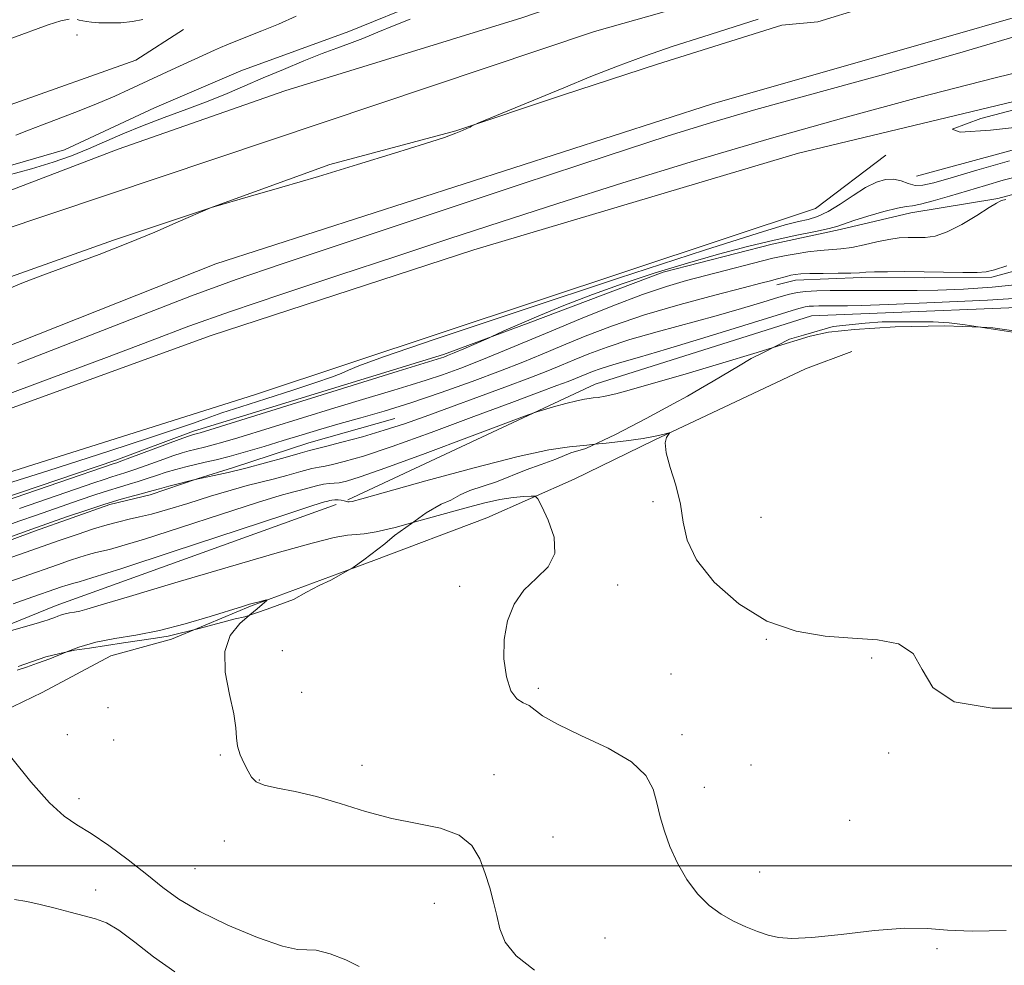
# Model space of a CAD drawing. Extents: x 2052300 to 2055200, y 357300 to 360200.
# Drawn here: x 2052696 to 2052924, y 357977 to 358196 of the extents above; entities that cross this region are included whole.
import ezdxf

# ---------------------------------------------------------------- set-up
doc = ezdxf.new("R2010")
doc.units = 0
doc.header["$MEASUREMENT"] = 0
doc.linetypes.add('DGN Style 2', pattern=[51.195507, 30.717304, -20.478203])
doc.linetypes.add('DGN Style 3', pattern=[71.67371, 51.195507, -20.478203])
for name, color, linetype, lineweight in [('32000', 7, 'Continuous', 0), ('DTM HARD BREAKLINE', 7, 'Continuous', 0), ('DTM OBSCURED BREAKLINE', 7, 'Continuous', 0), ('DTM OBSCURED SPOT', 7, 'Continuous', 0), ('DTM SPOT ELEVATION', 2, 'Continuous', 13), ('INDEX CONTOUR', 41, 'Continuous', 13), ('INDEX CONTOUR DASHED', 41, 'DGN Style 3', 13), ('INTERMEDIATE CONTOUR', 44, 'Continuous', 0), ('INTERMEDIATE CONTOUR DASHED', 44, 'DGN Style 3', 0), ('OBSCURED GROUND BOUNDARY', 84, 'DGN Style 2', 0)]:
    doc.layers.add(name, color=color, linetype=linetype, lineweight=lineweight)

msp = doc.modelspace()

# ---------------------------------------------------------------- linework, layer by layer
at = {"layer": '32000', "flags": 128}
msp.add_lwpolyline([(2052500, 358000), (2055000, 358000)], dxfattribs=at)
at = {"layer": 'DTM HARD BREAKLINE'}
for points in [[(2052500, 358074.316, 970.217), (2052594.5, 358111.73, 969.6), (2052678.39, 358142.92, 969.22), (2052829.41, 358193.61, 969.08), (2052893.5, 358211.73, 968.81), (2053008.22, 358240.43, 968.1), (2053072.62, 358253.91, 968.04), (2053110.74, 358260.25, 967.61), (2053193.13, 358273.39, 966.99), (2053253.91, 358280.56, 966.74), (2053310.68, 358286.76, 966.77), (2053310.81, 358286.77, 966.77)], [(2053316.56, 358268.37, 964.79), (2053091.69, 358235.94, 965.82), (2052981.16, 358212.49, 966.58), (2052856.77, 358176.79, 967.06), (2052741.56, 358139.67, 967.45), (2052668.26, 358110.6, 967.48), (2052654.02, 358105.57, 967.33), (2052585.09, 358078.44, 967.51), (2052500, 358044.055, 967.51)], [(2052962.114, 358245.919, 967.813), (2052911.34, 358236.35, 967.438), (2052885.601, 358228.964, 967.233), (2052851.38, 358218.974, 967.643), (2052827.408, 358212.646, 967.626), (2052808.527, 358207.915, 967.677), (2052789.971, 358200.7, 967.609), (2052772.453, 358193.568, 967.54), (2052747.408, 358184.474, 967.284), (2052727.379, 358175.855, 967.199), (2052706.475, 358166.114, 967.182), (2052675.815, 358157.224, 967.694), (2052660.9, 358151.83, 967.438), (2052649.677, 358148.954, 967.557), (2052628.328, 358141.415, 967.574), (2052598.063, 358129.468, 967.882), (2052584.412, 358123.824, 968.001), (2052568.17, 358116.854, 968.189), (2052545.042, 358109.573, 968.377), (2052527.52, 358104.043, 968.428), (2052511.317, 358097.674, 968.496), (2052500, 358092.094, 968.56)], [(2052500, 358084.144, 969.043), (2052508.228, 358087.721, 969.056), (2052566.59, 358110.938, 969.11), (2052577.471, 358116.061, 969.038), (2052618.454, 358127.509, 969.02), (2052660.446, 358144.865, 968.857), (2052692.638, 358156.253, 969.038), (2052718.926, 358166.301, 968.984), (2052757.619, 358179.789, 968.984), (2052779.904, 358186.708, 969.038), (2052812.55, 358196.785, 969.02), (2052848.84, 358209.229, 968.93), (2052874.85, 358216.751, 968.839), (2052909.62, 358227.029, 968.533), (2052929.021, 358233.065, 968.262), (2052940.653, 358234.527, 968.226), (2052973.049, 358241.785, 968.046)], [(2052904.126, 358159.988, 962.674), (2052936.211, 358168.786, 963.036), (2052974.52, 358177.511, 962.742), (2053000.956, 358184.953, 962.639), (2053047.064, 358191.873, 962.777), (2053066.115, 358195.734, 962.949), (2053093.565, 358202.352, 962.311), (2053127.616, 358207.351, 961.88), (2053144.007, 358210.937, 961.777), (2053168.832, 358213.745, 961.19), (2053185.08, 358215.822, 960.983), (2053196.104, 358216.652, 960.328), (2053218.599, 358220.848, 960.017), (2053232.642, 358222.23, 959.931), (2053248.092, 358223.986, 959.81), (2053267.595, 358227.335, 959.776), (2053281.08, 358228.032, 959.603), (2053292.492, 358227.967, 959.586), (2053295.36, 358226.42, 958.96)], [(2053331.45, 358219.76, 964.34), (2053278.24, 358218.35, 964.69), (2053277.99, 358218.21, 964.69), (2053212.47, 358208.46, 966.19), (2053149.51, 358202.62, 965.92), (2053077.62, 358190.27, 965.53), (2053022.38, 358181.43, 965), (2052922.94, 358154.85, 967.9)], [(2052925.302, 358209.217, 967.496), (2052902.373, 358202.415, 967.548), (2052881.198, 358195.855, 967.583), (2052872.864, 358195.025, 967.635), (2052844.011, 358186.029, 967.635), (2052822, 358178.788, 967.826), (2052797.28, 358170.503, 968.034), (2052768.026, 358162.706, 968.086), (2052740.132, 358152.591, 967.999), (2052717.883, 358145.189, 968.103), (2052692.858, 358136.277, 968.103), (2052663.771, 358124.88, 968.242), (2052642.6, 358116.8, 968.537), (2052617.616, 358107.208, 968.658), (2052559.357, 358085.851, 968.884), (2052532.7, 358075.617, 969.022), (2052505.766, 358064.222, 968.832), (2052500, 358061.796, 968.841)], [(2053198.653, 358202.488, 966.187), (2053160.528, 358194.991, 966.636), (2053150.132, 358193.429, 967.585), (2053129.71, 358189.253, 968.482), (2053115.154, 358185.99, 968.309), (2053090.784, 358181.478, 967.102), (2053075.197, 358175.171, 966.998), (2053066.679, 358172.37, 966.946), (2053059.376, 358172.225, 967.188), (2053046.559, 358170.152, 967.792), (2053041.03, 358168.677, 967.964), (2053029.494, 358164.924, 968.827), (2053019.231, 358162.695, 969.43), (2053013.885, 358161.72, 969.637), (2052999.476, 358158.284, 969.637), (2052986.104, 358155.01, 969.758), (2052968.548, 358149.288, 970.275), (2052959.921, 358147.021, 970.31), (2052945.991, 358143.265, 970.293), (2052921.549, 358136.547, 970.224), (2052905.895, 358136.455, 970.362), (2052891.312, 358136.484, 970.344), (2052876.031, 358135.873, 970.586), (2052871.67, 358134.772, 970.517)], [(2052999.17, 358194.77, 962.55), (2052876.69, 358165.32, 962.49), (2052801.4, 358142.89, 962.75), (2052740.55, 358123.03, 962.73), (2052673.04, 358098.53, 962.89), (2052578.55, 358060.78, 963.62), (2052500, 358026.992, 964.628)], [(2052555.171, 358129.934, 964.673), (2052579.925, 358139.2, 964.87), (2052596.746, 358145.539, 965.031), (2052614.622, 358152.132, 965.283), (2052634.806, 358161.037, 965.049), (2052641.122, 358162.389, 965.013), (2052664.955, 358166.766, 964.978), (2052680.028, 358171.033, 964.798), (2052693.926, 358176.53, 964.906), (2052723.027, 358186.943, 964.942), (2052734.082, 358194.085, 964.619)], [(2053098.16, 358170.31, 970.67), (2053041.31, 358154.73, 974.01), (2052944.56, 358130.24, 975.41), (2052879.77, 358127.63, 975.28), (2052829.58, 358111.77, 975.41), (2052772.2, 358084.9, 977.85)], [(2052896.95, 358164.86, 962.59), (2052880.68, 358152.53, 962.58), (2052750.77, 358109.33, 962.88), (2052644.5, 358075.78, 962.87), (2052610.54, 358067.64, 963.26)], [(2052500, 358016.755, 966.372), (2052501.869, 358017.509, 966.368), (2052522.876, 358026.225, 966.265), (2052548.362, 358036.967, 966.23), (2052568.903, 358045.775, 966.213), (2052590.789, 358054.091, 966.109), (2052607.813, 358059.999, 966.109), (2052630.284, 358065.221, 965.713), (2052639.467, 358068.61, 965.592), (2052656.849, 358075.119, 965.385), (2052673.369, 358079.959, 965.23), (2052691.433, 358084.988, 965.419), (2052718.423, 358094.111, 965.557), (2052736.443, 358100.862, 965.557), (2052794.432, 358118.607, 965.713), (2052814.01, 358125.888, 966.23), (2052845.373, 358137.729, 966.696), (2052870.629, 358144.26, 966.679), (2052886.382, 358147.605, 966.351), (2052902.812, 358151.471, 966.575), (2052922.94, 358154.85, 967.9)], [(2052783.078, 358103.772, 971), (2052763.141, 358098.14, 971.19), (2052745.717, 358092.391, 971.466), (2052737.238, 358089.791, 971.983), (2052726.367, 358086.066, 972.501), (2052717.05, 358083.825, 972.449), (2052699.575, 358077.624, 972.501), (2052679.35, 358070.097, 972.639), (2052662.633, 358063.937, 972.742), (2052644.6, 358057.814, 972.915), (2052627.644, 358051.413, 972.932), (2052595.597, 358037.52, 972.915), (2052576.926, 358031.156, 973.398), (2052569.776, 358028.59, 973.139), (2052553.098, 358022.629, 973.191), (2052523.574, 358010.393, 973.191), (2052511.003, 358005.518, 973.363), (2052500, 358000.923, 973.363)], [(2052637.822, 358033.225, 981.086), (2052704.58, 358060.41, 979.41), (2052769.52, 358083.83, 978.62)], [(2052736.325, 358054.689, 982.34), (2052749.604, 358060.242, 982.098), (2052772.572, 358068.725, 981.534)]]:
    msp.add_polyline3d(points, dxfattribs=at)
at = {"layer": 'DTM OBSCURED BREAKLINE'}
for points in [[(2052772.572, 358068.725, 981.534), (2052778.216, 358070.81, 981.395), (2052804.427, 358080.727, 980.833), (2052824.665, 358089.684, 979.374), (2052843.282, 358098.773, 978.108), (2052878.333, 358115.293, 977.071), (2052889.084, 358119.287, 977.124)], [(2052562.668, 357977.144, 988.52), (2052567.359, 357979.295, 988.409), (2052589.487, 357989.262, 987.6), (2052639.518, 358011.877, 985.139), (2052661.36, 358021.406, 984.331), (2052678.398, 358030.028, 984.137), (2052687.767, 358033.675, 983.979), (2052701.355, 358040.195, 983.504), (2052717.25, 358048.71, 983.223), (2052731.303, 358052.589, 982.432), (2052736.325, 358054.689, 982.34)]]:
    msp.add_polyline3d(points, dxfattribs=at)
at = {"layer": 'DTM OBSCURED SPOT'}
for p in [(2052842.96, 358084.5, 978.8), (2052868.05, 358080.81, 976.14), (2052798.18, 358064.85, 980.3), (2052834.79, 358065.12, 979.5), (2052869.23, 358052.51, 978.1), (2052757, 358049.92, 981.3), (2052893.67, 358048.2, 978.3), (2052847.18, 358044.49, 978.3), (2052761.5, 358040.25, 980.5), (2052816.39, 358041.13, 979.7), (2052716.59, 358036.64, 982.8), (2052849.74, 358030.42, 979.6), (2052707.17, 358030.38, 983.8), (2052717.94, 358029.2, 982.8), (2052897.66, 358026.18, 978.2), (2052742.65, 358025.65, 982.3), (2052775.47, 358023.27, 981.5), (2052865.69, 358023.33, 979.1), (2052751.68, 358019.85, 981.9), (2052806.1, 358021.11, 981.5), (2052854.85, 358018.22, 979.5), (2052709.88, 358015.54, 983.3), (2052888.62, 358010.49, 978.8), (2052743.58, 358005.75, 982.9), (2052819.77, 358006.66, 981.1), (2052736.76, 357999.27, 982.8), (2052867.69, 357998.51, 979.43), (2052713.76, 357994.38, 985.6), (2052792.26, 357991.29, 982.7), (2052831.87, 357983.22, 980.82), (2052908.87, 357980.72, 980.3)]:
    msp.add_point(p, dxfattribs=at)
at = {"layer": 'DTM SPOT ELEVATION'}
msp.add_point((2052709.42, 358192.81, 964.3), dxfattribs=at)
at = {"layer": 'INDEX CONTOUR'}
for points in [[(2052925.05, 358139.232, 970), (2052922.169, 358138.309, 970), (2052920.284, 358137.843, 970), (2052918.146, 358137.676, 970), (2052914.808, 358137.6661, 970), (2052905.86, 358137.813, 970), (2052901.337, 358137.852, 970), (2052897.365, 358137.844, 970), (2052894.322, 358137.79, 970), (2052892.377, 358137.7, 970), (2052890.861, 358137.599, 970), (2052888.896, 358137.5189, 970), (2052885.892, 358137.481, 970), (2052882.416, 358137.46, 970), (2052879.327, 358137.426, 970), (2052877.259, 358137.349, 970), (2052875.966, 358137.215, 970), (2052874.979, 358137.012, 970), (2052873.921, 358136.737, 970), (2052871.575, 358136.084, 970), (2052870.248, 358135.7279, 970), (2052868.003, 358135.15, 970), (2052863.894, 358134.104, 970), (2052857.347, 358132.424, 970), (2052849.286, 358130.25, 970), (2052841.009, 358127.801, 970), (2052833.592, 358125.283, 970), (2052827.213, 358122.848, 970), (2052821.8289, 358120.639, 970), (2052817.26, 358118.723, 970), (2052812.795, 358116.884, 970), (2052807.585, 358114.834, 970), (2052801.0739, 358112.391, 970), (2052793.853, 358109.8, 970), (2052786.802, 358107.414, 970), (2052780.615, 358105.496, 970), (2052775.234, 358103.954, 970), (2052770.414, 358102.607, 970), (2052765.924, 358101.3, 970), (2052761.583, 358099.989, 970), (2052757.2269, 358098.657, 970), (2052752.772, 358097.308, 970), (2052748.479, 358096.043, 970), (2052744.6931, 358094.982, 970), (2052741.65, 358094.206, 970), (2052739.153, 358093.628, 970), (2052736.897, 358093.12, 970), (2052734.635, 358092.573, 970), (2052732.35, 358091.965, 970), (2052730.08, 358091.292, 970), (2052727.861, 358090.56, 970), (2052725.698, 358089.817, 970), (2052723.593, 358089.122, 970), (2052721.51, 358088.501, 970), (2052719.273, 358087.86, 970), (2052716.67, 358087.074, 970), (2052713.565, 358086.057, 970), (2052710.131, 358084.882, 970), (2052699.769, 358081.274, 970), (2052696.155, 358080, 970), (2052688.373, 358077.229, 970)], [(2052787.279, 358079.613, 980), (2052783.201, 358078.511, 980), (2052778.778, 358077.444, 980), (2052775.985, 358076.987, 980), (2052774.116, 358076.87, 980), (2052772.141, 358076.708, 980), (2052769.048, 358076.133, 980), (2052763.905, 358074.8551, 980), (2052755.796, 358072.602, 980), (2052744.437, 358069.296, 980), (2052732.064, 358065.626, 980), (2052721.544, 358062.474, 980), (2052715.014, 358060.506, 980), (2052711.684, 358059.517, 980), (2052710.032, 358059.084, 980), (2052708.7861, 358058.843, 980), (2052707.676, 358058.661, 980), (2052706.679, 358058.463, 980), (2052705.778, 358058.195, 980), (2052704.964, 358057.887, 980), (2052704.235, 358057.591, 980), (2052703.586, 358057.346, 980), (2052702.511, 358056.991, 980), (2052701.955, 358056.821, 980), (2052700.736, 358056.464, 980), (2052684.45, 358051.802, 980)]]:
    msp.add_polyline3d(points, dxfattribs=at)
at = {"layer": 'INDEX CONTOUR DASHED'}
msp.add_polyline3d([(2052924.898, 357984.977, 980), (2052916.985, 357984.774, 980), (2052911.251, 357985.045, 980), (2052906.608, 357985.439, 980), (2052901.354, 357985.506, 980), (2052894.342, 357984.945, 980), (2052886.636, 357984.064, 980), (2052879.854, 357983.322, 980), (2052875.187, 357983.082, 980), (2052872.12, 357983.316, 980), (2052869.711, 357983.901, 980), (2052867.192, 357984.735, 980), (2052864.475, 357985.806, 980), (2052861.6471, 357987.125, 980), (2052858.791, 357988.731, 980), (2052855.985, 357990.777, 980), (2052853.306, 357993.443, 980), (2052850.835, 357996.818, 980), (2052848.6689, 358000.614, 980), (2052846.912, 358004.45, 980), (2052845.621, 358008.024, 980), (2052844.674, 358011.365, 980), (2052843.907, 358014.5791, 980), (2052843.041, 358017.759, 980), (2052841.351, 358020.933, 980), (2052837.999, 358024.115, 980), (2052832.563, 358027.278, 980), (2052826.283, 358030.248, 980), (2052820.813, 358032.809, 980), (2052817.381, 358034.794, 980), (2052814.231, 358037.178, 980), (2052812.859, 358037.82, 980), (2052811.394, 358038.725, 980), (2052810.04, 358040.566, 980), (2052808.99, 358043.796, 980), (2052808.405, 358047.992, 980), (2052808.436, 358052.511, 980), (2052809.21, 358056.798, 980), (2052810.749, 358060.653, 980), (2052813.054, 358063.962, 980), (2052815.962, 358066.72, 980), (2052818.679, 358069.3671, 980), (2052820.249, 358072.448, 980), (2052820.04, 358076.275, 980), (2052818.704, 358080.206, 980), (2052817.218, 358083.363, 980), (2052816.301, 358085.105, 980), (2052815.648, 358085.732, 980), (2052814.7001, 358085.783, 980), (2052813.006, 358085.689, 980), (2052810.551, 358085.4481, 980), (2052807.429, 358084.952, 980), (2052803.706, 358084.122, 980), (2052799.352, 358082.978, 980), (2052788.678, 358079.991, 980), (2052787.279, 358079.613, 980)], dxfattribs=at)
at = {"layer": 'INTERMEDIATE CONTOUR'}
for points in [[(2052760.199, 358197.109, 966), (2052756.14, 358195.321, 966), (2052752.288, 358193.728, 966), (2052748.95, 358192.395, 966), (2052744.143, 358190.504, 966), (2052742.657, 358189.884, 966), (2052741.32, 358189.282, 966), (2052731.338, 358184.693, 966), (2052721.529, 358180.091, 966), (2052718.2011, 358178.593, 966), (2052714.31, 358176.948, 966), (2052709.912, 358175.2141, 966), (2052701.401, 358171.959, 966), (2052698.134, 358170.66, 966), (2052695.195, 358169.545, 966)], [(2052692.18, 358133.301, 968), (2052697.011, 358135.311, 968), (2052702.095, 358137.267, 968), (2052714.512, 358141.868, 968), (2052721.155, 358144.434, 968), (2052727.468, 358147.036, 968), (2052732.897, 358149.385, 968), (2052740.391, 358152.6869, 968), (2052740.582, 358152.744, 968), (2052749.67, 358155.3559, 968), (2052756.873, 358157.449, 968), (2052765.38, 358159.9631, 968), (2052774.437, 358162.696, 968), (2052783.009, 358165.332, 968), (2052789.991, 358167.524, 968), (2052794.5901, 358169.023, 968), (2052797.268, 358169.964, 968), (2052798.797, 358170.576, 968), (2052799.833, 358171.05, 968), (2052800.548, 358171.4181, 968), (2052800.993, 358171.668, 968), (2052801.358, 358171.857, 968), (2052802.381, 358172.294, 968), (2052822.293, 358180.53, 968), (2052828.602, 358183.116, 968), (2052834.742, 358185.547, 968), (2052841.035, 358187.881, 968), (2052847.696, 358190.159, 968), (2052854.519, 358192.366, 968), (2052867.407, 358196.43, 968)], [(2052786.639, 358196.427, 968), (2052782.9211, 358194.956, 968), (2052779.148, 358193.403, 968), (2052775.651, 358191.983, 968), (2052772.617, 358190.828, 968), (2052769.654, 358189.742, 968), (2052766.2271, 358188.446, 968), (2052761.976, 358186.747, 968), (2052757.252, 358184.788, 968), (2052752.5849, 358182.8, 968), (2052748.341, 358180.955, 968), (2052744.242, 358179.2, 968), (2052739.848, 358177.425, 968), (2052734.872, 358175.549, 968), (2052729.6241, 358173.612, 968), (2052724.57, 358171.682, 968), (2052720.056, 358169.818, 968), (2052712.078, 358166.355, 968), (2052708.14, 358164.766, 968), (2052703.848, 358163.234, 968), (2052698.88, 358161.712, 968), (2052693.102, 358160.174, 968)], [(2052707.597, 358196.485, 964), (2052705.667, 358196.09, 964), (2052702.735, 358195.144, 964), (2052694.264, 358192.066, 964)], [(2052724.691, 358196.376, 964), (2052722.278, 358195.893, 964), (2052719.548, 358195.634, 964), (2052716.8091, 358195.565, 964), (2052714.448, 358195.623, 964), (2052712.753, 358195.747, 964), (2052711.634, 358195.896, 964), (2052709.927, 358196.223, 964), (2052709.436, 358196.345, 964)], [(2052695.698, 358116.526, 966), (2052723.045, 358127.249, 966), (2052735.967, 358132.228, 966), (2052746.339, 358136.037, 966), (2052756.747, 358139.613, 966), (2052812.635, 358158.231, 966), (2052832.337, 358164.767, 966), (2052846.229, 358169.302, 966), (2052856.523, 358172.493, 966), (2052866.832, 358175.453, 966), (2052895.902, 358183.482, 966), (2052913.577, 358188.507, 966), (2052931.888, 358193.912, 966)], [(2052690.405, 358108.315, 964), (2052703.59, 358113.21, 964), (2052716.266, 358117.964, 964), (2052726.4411, 358121.832, 964), (2052735.343, 358125.175, 964), (2052744.999, 358128.628, 964), (2052756.869, 358132.658, 964), (2052770.125, 358137.043, 964), (2052783.37, 358141.394, 964), (2052795.644, 358145.442, 964), (2052807.743, 358149.417, 964), (2052820.905, 358153.672, 964), (2052836.023, 358158.45, 964), (2052852.6309, 358163.554, 964), (2052869.923, 358168.677, 964), (2052887.246, 358173.5731, 964), (2052904.565, 358178.239, 964), (2052922.001, 358182.734, 964), (2052939.371, 358187.041, 964)], [(2052930.271, 358171.726, 962), (2052921.2271, 358170.708, 962), (2052914.23, 358170.244, 962), (2052912.336, 358170.91, 962), (2052919.03, 358173.362, 962), (2052936.1301, 358177.915, 962)], [(2052925.656, 358163.5449, 964), (2052918.11, 358161.4061, 964), (2052912.143, 358159.642, 964), (2052908.124, 358158.466, 964), (2052905.568, 358157.887, 964), (2052903.774, 358157.863, 964), (2052902.147, 358158.302, 964), (2052900.511, 358158.906, 964), (2052898.794, 358159.329, 964), (2052896.918, 358159.273, 964), (2052894.788, 358158.643, 964), (2052892.301, 358157.394, 964), (2052889.425, 358155.565, 964), (2052886.412, 358153.542, 964), (2052883.582, 358151.7929, 964), (2052881.156, 358150.662, 964), (2052878.951, 358149.982, 964), (2052876.686, 358149.46, 964), (2052873.645, 358148.687, 964), (2052867.367, 358146.804, 964), (2052854.955, 358142.8381, 964), (2052835.013, 358136.312, 964), (2052812.138, 358128.746, 964), (2052792.426, 358122.158, 964), (2052780.461, 358118.069, 964), (2052774.77, 358116.011, 964), (2052772.37, 358115.0211, 964), (2052770.635, 358114.256, 964), (2052768.385, 358113.362, 964), (2052764.802, 358112.107, 964), (2052759.42, 358110.357, 964), (2052753.184, 358108.3741, 964), (2052747.395, 358106.518, 964), (2052743.007, 358105.053, 964), (2052739.595, 358103.855, 964), (2052736.386, 358102.705, 964), (2052732.483, 358101.341, 964), (2052726.474, 358099.33, 964), (2052716.821, 358096.199, 964), (2052702.8511, 358091.743, 964), (2052687.364, 358086.839, 964)], [(2052928.4229, 358160.182, 966), (2052924.198, 358159.066, 966), (2052920.066, 358157.885, 966), (2052911.757, 358155.396, 966), (2052907.959, 358154.285, 966), (2052905.0149, 358153.504, 966), (2052903.171, 358153.152, 966), (2052901.718, 358152.966, 966), (2052899.706, 358152.592, 966), (2052896.511, 358151.786, 966), (2052892.7969, 358150.731, 966), (2052889.548, 358149.721, 966), (2052885.843, 358148.403, 966), (2052883.8449, 358147.85, 966), (2052880.692, 358147.171, 966), (2052876.374, 358146.287, 966), (2052871.0621, 358145.136, 966), (2052864.931, 358143.67, 966), (2052858.169, 358141.9, 966), (2052850.964, 358139.851, 966), (2052843.519, 358137.557, 966), (2052836.082, 358135.09, 966), (2052828.914, 358132.53, 966), (2052822.291, 358129.979, 966), (2052816.543, 358127.631, 966), (2052812.0149, 358125.6999, 966), (2052808.935, 358124.345, 966), (2052807.059, 358123.489, 966), (2052805.455, 358122.726, 966), (2052804.842, 358122.452, 966), (2052799.091, 358119.973, 966), (2052796.834, 358119.012, 966), (2052795.327, 358118.386, 966), (2052794.45, 358118.042, 966), (2052793.921, 358117.858, 966), (2052783.921, 358114.765, 966), (2052737.97, 358100.483, 966), (2052737.266, 358100.276, 966), (2052736.4879, 358100.09, 966), (2052736.163, 358099.998, 966), (2052735.234, 358099.675, 966), (2052733.105, 358098.895, 966), (2052721.642, 358094.626, 966), (2052719.532, 358093.852, 966), (2052718.608, 358093.525, 966), (2052717.79, 358093.256, 966), (2052692.6221, 358084.559, 966)], [(2052924.785, 358154.5929, 968), (2052923.828, 358154.342, 968), (2052923.468, 358154.208, 968), (2052922.639, 358153.762, 968), (2052920.925, 358152.71, 968), (2052918.091, 358150.908, 968), (2052914.633, 358148.8241, 968), (2052911.228, 358147.076, 968), (2052908.406, 358146.126, 968), (2052906.097, 358145.805, 968), (2052904.08, 358145.788, 968), (2052902.14, 358145.789, 968), (2052900.08, 358145.672, 968), (2052897.708, 358145.342, 968), (2052894.916, 358144.754, 968), (2052891.9349, 358144.065, 968), (2052889.081, 358143.482, 968), (2052886.569, 358143.15, 968), (2052881.713, 358142.764, 968), (2052878.916, 358142.4259, 968), (2052876.147, 358142.01, 968), (2052873.86, 358141.621, 968), (2052872.289, 358141.316, 968), (2052870.779, 358140.955, 968), (2052855.231, 358136.953, 968), (2052850.74, 358135.782, 968), (2052846.098, 358134.426, 968), (2052840.566, 358132.544, 968), (2052833.692, 358129.9269, 968), (2052826.166, 358126.9, 968), (2052818.963, 358123.917, 968), (2052807.611, 358119.147, 968), (2052802.903, 358117.222, 968), (2052798.406, 358115.477, 968), (2052794.177, 358113.932, 968), (2052790.362, 358112.6359, 968), (2052786.896, 358111.561, 968), (2052782.871, 358110.38, 968), (2052777.1681, 358108.686, 968), (2052769.165, 358106.243, 968), (2052746.73, 358099.315, 968), (2052743.225, 358098.2629, 968), (2052740.979, 358097.629, 968), (2052739.306, 358097.202, 968), (2052736.693, 358096.605, 968), (2052735.399, 358096.286, 968), (2052733.792, 358095.82, 968), (2052731.593, 358095.093, 968), (2052728.67, 358094.053, 968), (2052725.478, 358092.894, 968), (2052722.618, 358091.874, 968), (2052720.521, 358091.176, 968), (2052717.459, 358090.242, 968), (2052715.677, 358089.657, 968), (2052713.267, 358088.83, 968), (2052696.084, 358082.865, 968)], [(2052928.351, 358134.9811, 972), (2052921.671, 358134.245, 972), (2052914.988, 358133.814, 972), (2052909.019, 358133.594, 972), (2052904.282, 358133.501, 972), (2052900.496, 358133.484, 972), (2052893.935, 358133.509, 972), (2052890.665, 358133.508, 972), (2052887.352, 358133.493, 972), (2052884.031, 358133.462, 972), (2052880.9431, 358133.395, 972), (2052878.377, 358133.27, 972), (2052876.454, 358133.05, 972), (2052874.618, 358132.631, 972), (2052872.14, 358131.8971, 972), (2052868.442, 358130.766, 972), (2052863.541, 358129.303, 972), (2052857.601, 358127.613, 972), (2052843.982, 358123.926, 972), (2052837.625, 358122.088, 972), (2052832.358, 358120.35, 972), (2052828.119, 358118.761, 972), (2052824.694, 358117.36, 972), (2052821.765, 358116.135, 972), (2052818.605, 358114.85, 972), (2052814.383, 358113.216, 972), (2052808.584, 358111.052, 972), (2052790.113, 358104.2621, 972), (2052785.352, 358102.569, 972), (2052780.638, 358101.0311, 972), (2052775.592, 358099.553, 972), (2052770.792, 358098.25, 972), (2052767.05, 358097.2859, 972), (2052763.289, 358096.35, 972), (2052761.18, 358095.767, 972), (2052757.64, 358094.747, 972), (2052753.148, 358093.472, 972), (2052748.522, 358092.227, 972), (2052744.469, 358091.246, 972), (2052741.244, 358090.547, 972), (2052736.835, 358089.656, 972), (2052730.715, 358088.064, 972), (2052728.508, 358087.475, 972), (2052725.916, 358086.739, 972), (2052724.568, 358086.369, 972), (2052722.499, 358085.825, 972), (2052719.606, 358085.028, 972), (2052715.881, 358083.907, 972), (2052711.453, 358082.458, 972), (2052706.994, 358080.933, 972), (2052698.91, 358078.099, 972), (2052683.252, 358072.459, 972)], [(2052931.419, 358131.923, 974), (2052920.551, 358131.269, 974), (2052908.259, 358130.679, 974), (2052897.71, 358130.239, 974), (2052891.269, 358130.004, 974), (2052888.1, 358129.925, 974), (2052882.729, 358129.918, 974), (2052881.433, 358129.906, 974), (2052880.228, 358129.88, 974), (2052879.226, 358129.831, 974), (2052878.291, 358129.688, 974), (2052876.282, 358129.123, 974), (2052871.805, 358127.746, 974), (2052864.079, 358125.352, 974), (2052854.755, 358122.479, 974), (2052846.094, 358119.852, 974), (2052839.846, 358118.0221, 974), (2052835.717, 358116.853, 974), (2052832.907, 358116.036, 974), (2052830.729, 358115.318, 974), (2052828.976, 358114.661, 974), (2052825.042, 358113.043, 974), (2052823.296, 358112.368, 974), (2052820.705, 358111.4, 974), (2052816.605, 358109.88, 974), (2052810.272, 358107.52, 974), (2052801.418, 358104.209, 974), (2052791.519, 358100.544, 974), (2052782.488, 358097.299, 974), (2052775.829, 358095.073, 974), (2052771.392, 358093.759, 974), (2052768.62, 358093.0749, 974), (2052766.9231, 358092.744, 974), (2052765.591, 358092.514, 974), (2052763.888, 358092.137, 974), (2052761.285, 358091.442, 974), (2052758.101, 358090.558, 974), (2052754.866, 358089.69, 974), (2052748.87, 358088.215, 974), (2052745.119, 358087.181, 974), (2052740.324, 358085.717, 974), (2052735.114, 358084.078, 974), (2052730.361, 358082.621, 974), (2052726.712, 358081.611, 974), (2052723.925, 358080.938, 974), (2052721.533, 358080.403, 974), (2052719.1141, 358079.823, 974), (2052716.415, 358079.095, 974), (2052713.231, 358078.1371, 974), (2052709.41, 358076.889, 974), (2052705.029, 358075.394, 974), (2052700.223, 358073.719, 974), (2052675.273, 358064.94, 974)], [(2052939.476, 358121.6521, 976), (2052937.75, 358121.973, 976), (2052930.906, 358123.513, 976), (2052921.776, 358124.841, 976), (2052919.051, 358124.95, 976)], [(2052870.813, 358120.215, 976), (2052867.152, 358119.096, 976), (2052858.377, 358116.463, 976), (2052849.893, 358113.947, 976), (2052843.077, 358111.954, 976), (2052837.984, 358110.507, 976), (2052834.342, 358109.5359, 976), (2052831.867, 358108.962, 976), (2052830.242, 358108.671, 976), (2052829.136, 358108.542, 976), (2052828.209, 358108.452, 976), (2052827.071, 358108.2751, 976), (2052825.321, 358107.888, 976), (2052822.748, 358107.222, 976), (2052819.912, 358106.448, 976), (2052817.562, 358105.793, 976), (2052816.005, 358105.333, 976), (2052813.7711, 358104.538, 976), (2052800.396, 358099.512, 976), (2052790.144, 358095.679, 976), (2052780.99, 358092.306, 976), (2052775.073, 358090.219, 976), (2052771.869, 358089.221, 976), (2052770.19, 358088.8639, 976), (2052769.004, 358088.748, 976), (2052767.893, 358088.678, 976), (2052766.595, 358088.508, 976), (2052764.929, 358088.137, 976), (2052761.21, 358087.153, 976), (2052759.376, 358086.689, 976), (2052756.495, 358085.883, 976), (2052751.247, 358084.266, 976), (2052742.941, 358081.591, 976), (2052733.398, 358078.489, 976), (2052725.068, 358075.809, 976), (2052719.786, 358074.188, 976), (2052716.93, 358073.401, 976), (2052713.741, 358072.646, 976), (2052712.04, 358072.188, 976), (2052710.033, 358071.583, 976), (2052707.625, 358070.797, 976), (2052704.863, 358069.855, 976), (2052688.892, 358064.243, 976)], [(2052829.459, 358097.788, 978), (2052827.629, 358097.5991, 978), (2052823.593, 358097.211, 978), (2052818.822, 358096.5, 978), (2052811.743, 358094.968, 978), (2052801.5211, 358092.347, 978), (2052790.2801, 358089.288, 978), (2052775.462, 358085.152, 978), (2052773.201, 358084.544, 978), (2052772.553, 358084.433, 978), (2052772.2129, 358084.4709, 978), (2052771.359, 358084.682, 978), (2052770.694, 358084.795, 978), (2052769.93, 358084.874, 978), (2052769.181, 358084.893, 978), (2052768.538, 358084.836, 978), (2052768.003, 358084.731, 978), (2052767.553, 358084.616, 978), (2052766.83, 358084.411, 978), (2052764.121, 358083.551, 978), (2052757.376, 358081.351, 978), (2052731.682, 358072.9, 978), (2052719.775, 358068.997, 978), (2052712.86, 358066.7651, 978), (2052709.936, 358065.864, 978), (2052708.999, 358065.621, 978), (2052708.368, 358065.47, 978), (2052707.665, 358065.28, 978), (2052706.835, 358065.03, 978), (2052705.839, 358064.705, 978), (2052697.8611, 358061.916, 978), (2052694.597, 358060.793, 978)], [(2052749.406, 358058.151, 982), (2052749.459, 358058.197, 982), (2052751.208, 358059.641, 982), (2052752.375, 358060.637, 982), (2052753.419, 358061.575, 982), (2052753.404, 358061.658, 982), (2052753.021, 358061.58, 982), (2052751.347, 358061.179, 982), (2052750.369, 358060.932, 982), (2052749.379, 358060.658, 982), (2052747.802, 358060.178, 982), (2052740.272, 358057.81, 982), (2052734.502, 358056.113, 982), (2052728.5131, 358054.59, 982), (2052723.045, 358053.532, 982), (2052718.17, 358052.733, 982), (2052713.795, 358051.863, 982), (2052709.837, 358050.687, 982), (2052706.784, 358049.531, 982)]]:
    msp.add_polyline3d(points, dxfattribs=at)
at = {"layer": 'INTERMEDIATE CONTOUR DASHED'}
for points in [[(2052919.051, 358124.95, 976), (2052910.5859, 358125.29, 976), (2052899.158, 358125.031, 976), (2052889.714, 358124.438, 976), (2052883.697, 358123.776, 976), (2052879.444, 358122.848, 976), (2052870.813, 358120.215, 976)], [(2052932.569, 358036.567, 978), (2052921.619, 358036.561, 978), (2052912.829, 358037.992, 978), (2052907.889, 358041.322, 978), (2052905.434, 358045.541, 978), (2052903.334, 358049.269, 978), (2052899.882, 358051.464, 978), (2052895.058, 358052.435, 978), (2052889.269, 358052.824, 978), (2052882.89, 358053.2701, 978), (2052876.189, 358054.386, 978), (2052869.4051, 358056.778, 978), (2052862.855, 358060.805, 978), (2052857.165, 358065.831, 978), (2052853.038, 358070.974, 978), (2052850.893, 358075.558, 978), (2052850.0101, 358079.747, 978), (2052849.384, 358083.912, 978), (2052848.269, 358088.272, 978), (2052846.957, 358092.43, 978), (2052846.001, 358095.839, 978), (2052845.794, 358098.095, 978), (2052846.106, 358099.386, 978), (2052846.551, 358100.042, 978), (2052846.793, 358100.352, 978), (2052846.711, 358100.4179, 978), (2052845.25, 358100.03, 978), (2052843.506, 358099.649, 978), (2052840.706, 358099.168, 978), (2052836.724, 358098.614, 978), (2052832.1221, 358098.063, 978), (2052829.459, 358097.788, 978)], [(2052815.507, 357975.766, 982), (2052811.23, 357979.057, 982), (2052808.693, 357982.22, 982), (2052807.444, 357985.311, 982), (2052806.756, 357988.406, 982), (2052806.022, 357991.5699, 982), (2052805.129, 357994.822, 982), (2052804.087, 357998.171, 982), (2052802.827, 358001.56, 982), (2052800.96, 358004.669, 982), (2052798.016, 358007.117, 982), (2052793.688, 358008.676, 982), (2052788.3099, 358009.754, 982), (2052782.38, 358010.913, 982), (2052776.344, 358012.553, 982), (2052770.461, 358014.414, 982), (2052764.943, 358016.0729, 982), (2052760.005, 358017.219, 982), (2052755.886, 358018, 982), (2052752.831, 358018.679, 982), (2052750.955, 358019.488, 982), (2052749.87, 358020.5489, 982), (2052749.059, 358021.954, 982), (2052748.134, 358023.743, 982), (2052747.225, 358025.751, 982), (2052746.591, 358027.761, 982), (2052746.373, 358029.689, 982), (2052746.2511, 358031.984, 982), (2052745.787, 358035.23, 982), (2052744.755, 358039.756, 982), (2052743.768, 358044.888, 982), (2052743.651, 358049.698, 982), (2052744.9581, 358053.4549, 982), (2052747.16, 358056.2069, 982), (2052749.406, 358058.151, 982)], [(2052706.784, 358049.531, 982), (2052706.2669, 358049.335, 982), (2052703.066, 358048.0339, 982), (2052700.215, 358046.96, 982), (2052697.698, 358046.102, 982), (2052695.495, 358045.401, 982)], [(2052774.825, 357976.628, 984), (2052771.738, 357978.178, 984), (2052768.083, 357979.532, 984), (2052764.865, 357980.356, 984), (2052762.689, 357980.501, 984), (2052760.554, 357980.566, 984), (2052757.058, 357981.333, 984), (2052751.298, 357983.351, 984), (2052744.378, 357986.228, 984), (2052737.904, 357989.334, 984), (2052733.049, 357992.198, 984), (2052729.268, 357994.969, 984), (2052725.584, 357997.955, 984), (2052721.29, 358001.321, 984), (2052716.765, 358004.673, 984), (2052712.655, 358007.477, 984), (2052709.375, 358009.47, 984), (2052706.408, 358011.473, 984), (2052703.007, 358014.581, 984), (2052698.716, 358019.445, 984), (2052694.256, 358024.962, 984)], [(2052732.067, 357975.344, 986), (2052727.173, 357978.809, 986), (2052722.785, 357982.269, 986), (2052719.105, 357985.069, 986), (2052716.2121, 357986.753, 986), (2052713.698, 357987.663, 986), (2052711.029, 357988.338, 986), (2052707.826, 357989.197, 986), (2052704.313, 357990.161, 986), (2052700.868, 357991.03, 986), (2052697.77, 357991.663, 986), (2052694.906, 357992.152, 986)]]:
    msp.add_polyline3d(points, dxfattribs=at)
at = {"layer": 'OBSCURED GROUND BOUNDARY'}
msp.add_polyline3d([(2052926.46, 358123.83, 976.84), (2052915.35, 358125.51, 976.81), (2052911.65, 358125.99, 976.81), (2052907.95, 358126.23, 976.81), (2052903.75, 358126.21, 976.77), (2052896.1, 358126.18, 976.77), (2052892.16, 358125.92, 976.77), (2052884.76, 358125.15, 976.74), (2052877.86, 358123.15, 976.74), (2052874.65, 358122.15, 976.74), (2052868.74, 358119.17, 976.77), (2052865.78, 358117.68, 976.77), (2052862.83, 358115.94, 976.81), (2052856.92, 358112.47, 976.84), (2052853.97, 358110.73, 976.88), (2052851.01, 358108.99, 976.91), (2052847.81, 358107.25, 976.95), (2052841.41, 358103.77, 977.09), (2052837.96, 358102.03, 977.16), (2052834.27, 358100.04, 977.3), (2052827.37, 358096.81, 977.55), (2052823.92, 358095.81, 977.69), (2052820.47, 358094.32, 977.94), (2052817.02, 358093.07, 978.26), (2052813.57, 358091.83, 978.65), (2052806.67, 358089.09, 979.43), (2052800.51, 358087.09, 979.68), (2052798.29, 358086.09, 979.68), (2052796.08, 358084.85, 979.68), (2052793.86, 358083.86, 979.68), (2052790.41, 358081.87, 979.68), (2052786.97, 358079.39, 979.68), (2052783.03, 358076.66, 979.68), (2052780.81, 358074.68, 979.68), (2052775.89, 358070.96, 979.68), (2052773.43, 358069.22, 979.72), (2052768.26, 358066.24, 979.93), (2052765.55, 358065, 980.14), (2052762.6, 358063.51, 980.53), (2052759.64, 358061.77, 981.07), (2052753.48, 358059.53, 981.78), (2052748.31, 358057.78, 981.78), (2052746.09, 358057.28, 981.78), (2052744.11, 358056.78, 981.85), (2052737.71, 358055.03, 983.2), (2052730.56, 358053.27, 983.91), (2052727.6, 358052.77, 984.05), (2052720.2, 358051.75, 984.87), (2052712.31, 358050.49, 985.5), (2052708.85, 358049.98, 985.5), (2052705.4, 358049.23, 985.54), (2052702.2, 358048.48, 985.61), (2052695.79, 358046.23, 985.68)], dxfattribs=at)

doc.saveas('drawing.dxf')
